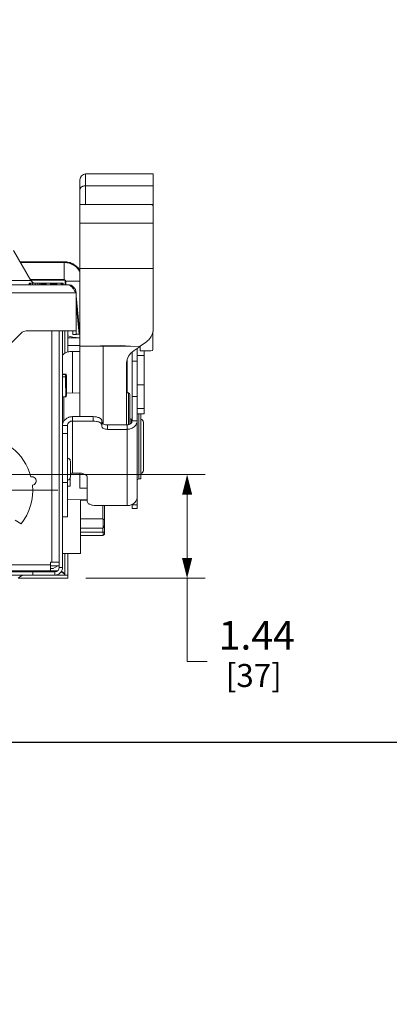
# Model space of a CAD drawing. Units: inches. Extents: x 0 to 213, y 0 to 50.
# Drawn here: x 34 to 40, y 0 to 14 of the extents above; entities that cross this region are included whole.
import ezdxf

# ---------------------------------------------------------------- set-up
doc = ezdxf.new("R2010")
doc.units = ezdxf.units.IN
doc.header["$MEASUREMENT"] = 0
doc.linetypes.add('CENTER2', pattern=[1.125, 0.75, -0.125, 0.125, -0.125])
for name, color, linetype, lineweight in [('CENTER1', 2, 'CENTER2', 20), ('CONTINUOUS1', 7, 'Continuous', 20), ('DIM', 2, 'Continuous', 20)]:
    doc.layers.add(name, color=color, linetype=linetype, lineweight=lineweight)
doc.layers.add('VIEWPORT', color=9, linetype='Continuous', plot=False)
doc.styles.add('RomanS', font='romans.shx')
doc.dimstyles.new('SchneiderElectric Dual Below', dxfattribs={"dimscale": 0, "dimtxt": 0.1, "dimasz": 0.07, "dimexe": 0.0625, "dimexo": 0.0625, "dimgap": 0.04, "dimtad": 0, "dimtih": 1, "dimtoh": 1, "dimrnd": 0.001, "dimzin": 4, "dimdsep": 46, "dimtxsty": 'RomanS', "dimblk": 'SEArrow', "dimcen": 0.09, "dimclrd": 256, "dimclre": 256, "dimclrt": 256, "dimadec": 0, "dimazin": 1, "dimtfac": 1, "dimtofl": 0, "dimtmove": 0, "dimatfit": 3, "dimldrblk": 'SEArrow', "dimfxl": 1, "dimtolj": 1, "dimtzin": 0, "dimlwd": -1, "dimlwe": -1, "dimarcsym": 0})

# ---------------------------------------------------------------- blocks, each defined once
blk = doc.blocks.new('SEArrow')
at = {"linetype": 'ByBlock', "lineweight": -2}
blk.add_lwpolyline([(0, 0, 0, 0.5, 0), (-1, 0, 0.5, 0.5, 0)], format="xyseb", dxfattribs=at)
blk = doc.blocks.new('*D23')
at = {"layer": 'Defpoints', "color": 0, "transparency": 16777216}
for p in [(33.124, 7.376), (35.144, 5.932), (36.803, 5.932)]:
    blk.add_point(p, dxfattribs=at)
at = {"layer": 'DIM', "transparency": 16777216}
for p, q in [((33.374, 7.376), (37.053, 7.376)), ((36.803, 7.096), (36.803, 6.212)), ((35.394, 5.932), (37.053, 5.932)), ((36.803, 4.771), (36.803, 5.932)), ((37.083, 4.771), (36.803, 4.771))]:
    blk.add_line(p, q, dxfattribs=at)
at = {"layer": 'DIM', "transparency": 16777216, "xscale": 0.28, "yscale": 0.28, "zscale": 0.28}
for p, rotation in [((36.803, 7.376), 90), ((36.803, 5.932), 270)]:
    blk.add_blockref('SEArrow', p, dxfattribs=dict(at, rotation=rotation))
at = {"layer": 'DIM', "transparency": 16777216, "insert": (37.243, 5.338), "char_height": 0.4, "attachment_point": 1, "line_spacing_factor": 0.9, "style": 'RomanS'}
blk.add_mtext('\\A1;1.44\\P{\\H0.8x; [37]', dxfattribs=at)

msp = doc.modelspace()

# ---------------------------------------------------------------- linework, layer by layer
at = {"layer": 'CENTER1'}
msp.add_line((35.004, 7.156), (29.044, 7.156), dxfattribs=at)
at = {"layer": 'CONTINUOUS1'}
for p, q in [((35.391, 11.129), (35.391, 11.56)), ((35.391, 11.56), (36.329, 11.56)), ((36.329, 9.369), (36.329, 11.56)), ((35.311, 8.182), (35.311, 11.48)), ((35.391, 11.396), (36.329, 11.396)), ((35.311, 11.136), (36.318, 11.136)), ((35.391, 11.129), (36.329, 11.142)), ((36.318, 11.136), (36.318, 11.127)), ((36.329, 11.127), (36.318, 11.127)), ((36.329, 10.876), (35.311, 10.876)), ((34.629, 10.079), (34.388, 10.497)), ((35.099, 10.337), (34.48, 10.337)), ((35.092, 10.327), (34.486, 10.327)), ((35.092, 10.081), (35.092, 10.337)), ((35.099, 10.327), (35.092, 10.327)), ((35.099, 10.337), (35.099, 10.327)), ((35.311, 10.243), (36.329, 10.243)), ((35.144, 10.019), (29.014, 10.019)), ((34.33, 10.079), (34.629, 10.079)), ((34.603, 10.04), (34.95, 10.04)), ((34.603, 10.019), (34.603, 10.04)), ((34.608, 10.019), (34.608, 10.04)), ((34.623, 10.09), (35.092, 10.09)), ((34.625, 10.019), (34.625, 10.04)), ((34.628, 10.081), (35.092, 10.081)), ((34.653, 10.019), (34.653, 10.04)), ((34.69, 10.019), (34.69, 10.04)), ((34.727, 10.019), (34.727, 10.04)), ((34.754, 10.019), (34.754, 10.04)), ((34.771, 10.019), (34.771, 10.04)), ((34.776, 10.019), (34.776, 10.04)), ((34.806, 10.024), (34.776, 10.024)), ((34.806, 10.019), (34.806, 10.04)), ((34.811, 10.019), (34.811, 10.04)), ((34.824, 10.019), (34.824, 10.04)), ((34.837, 10.019), (34.837, 10.04)), ((34.842, 10.019), (34.842, 10.04)), ((34.901, 10.019), (34.901, 10.04)), ((34.913, 10.019), (34.913, 10.04)), ((34.917, 10.019), (34.917, 10.04)), ((34.925, 10.019), (34.925, 10.04)), ((34.93, 10.019), (34.93, 10.04)), ((34.956, 10.024), (34.93, 10.024)), ((34.956, 10.04), (35.079, 10.04)), ((34.956, 10.019), (34.956, 10.04)), ((34.96, 10.019), (34.96, 10.04)), ((34.974, 10.019), (34.974, 10.04)), ((34.986, 10.019), (34.986, 10.04)), ((34.991, 10.019), (34.991, 10.04)), ((35.05, 10.019), (35.05, 10.04)), ((35.063, 10.019), (35.063, 10.04)), ((35.067, 10.019), (35.067, 10.04)), ((35.075, 10.019), (35.075, 10.04)), ((35.079, 10.019), (35.079, 10.04)), ((35.107, 10.066), (35.311, 10.066)), ((35.107, 10.066), (35.107, 10.019)), ((35.116, 10.066), (35.116, 10.019)), ((35.257, 9.906), (28.901, 9.906)), ((35.238, 9.935), (35.257, 9.906)), ((35.257, 9.906), (35.257, 9.326)), ((35.309, 9.33), (35.257, 9.865)), ((35.259, 9.826), (35.26, 9.795)), ((35.26, 9.795), (35.261, 9.758)), ((35.261, 9.758), (35.267, 9.759)), ((35.261, 9.758), (35.261, 9.328)), ((35.261, 9.758), (35.303, 9.33)), ((34.322, 9.173), (34.492, 9.346)), ((34.564, 9.376), (35.257, 9.376)), ((34.921, 6.156), (34.921, 9.376)), ((35.024, 6.082), (35.024, 9.376)), ((35.069, 6.082), (35.069, 9.376)), ((35.099, 9.064), (35.099, 9.376)), ((35.144, 9.083), (35.144, 9.376)), ((35.214, 9.376), (35.214, 9.326)), ((35.257, 9.326), (35.214, 9.326)), ((35.258, 9.326), (35.262, 9.326)), ((35.261, 9.328), (35.303, 9.33)), ((35.262, 9.326), (35.264, 9.326)), ((35.305, 9.33), (35.303, 9.33)), ((35.307, 9.33), (35.305, 9.33)), ((36.328, 9.369), (36.329, 9.369)), ((36.328, 9.116), (36.328, 9.369)), ((35.311, 9.277), (35.144, 9.277)), ((36.149, 9.164), (36.224, 9.215)), ((35.311, 9.172), (35.144, 9.172)), ((35.209, 9.091), (35.311, 9.091)), ((35.209, 8.511), (35.209, 9.091)), ((35.311, 9.165), (35.881, 9.172)), ((35.311, 9.16), (35.636, 9.164)), ((35.636, 9.164), (36.149, 9.157)), ((35.636, 9.164), (35.636, 8.08)), ((35.881, 9.172), (36.016, 9.164)), ((36.037, 9.078), (36.037, 8.124)), ((36.067, 9.101), (36.149, 9.157)), ((36.107, 6.901), (36.107, 9.128)), ((36.149, 9.164), (36.149, 9.097)), ((36.149, 9.097), (36.298, 9.097)), ((36.207, 9.097), (36.207, 8.219)), ((35.961, 8.93), (35.961, 8.066)), ((35.967, 8.972), (35.967, 8.512)), ((36.037, 8.955), (36.107, 8.955)), ((36.107, 9.031), (36.207, 9.031)), ((35.111, 8.775), (35.069, 8.775)), ((35.11, 8.768), (35.069, 8.768)), ((35.11, 8.735), (35.069, 8.735)), ((35.11, 8.735), (35.11, 8.768)), ((35.12, 8.758), (35.12, 8.737)), ((35.124, 8.709), (35.124, 8.709)), ((35.124, 8.709), (35.124, 8.709)), ((35.124, 8.709), (35.124, 8.523)), ((35.124, 8.523), (35.124, 8.523)), ((35.124, 8.509), (35.311, 8.512)), ((35.961, 8.512), (35.987, 8.512)), ((35.987, 8.512), (35.987, 8.068)), ((36.107, 8.626), (36.207, 8.626)), ((35.111, 8.457), (35.069, 8.457)), ((35.089, 8.122), (35.089, 8.457)), ((36.006, 8.492), (36.006, 8.075)), ((36.037, 8.464), (36.107, 8.464)), ((36.107, 8.294), (36.207, 8.294)), ((35.497, 8.182), (35.209, 8.182)), ((35.209, 8.182), (35.209, 7.395)), ((35.497, 8.121), (35.209, 8.121)), ((35.497, 8.121), (35.497, 8.182)), ((35.617, 8.045), (35.617, 8.122)), ((36.026, 8.146), (36.037, 8.146)), ((36.026, 8.146), (36.026, 8.092)), ((36.107, 8.124), (36.037, 8.124)), ((36.107, 8.219), (36.207, 8.219)), ((36.131, 8.219), (36.131, 7.315)), ((36.157, 8.219), (36.157, 7.315)), ((36.194, 8.104), (36.194, 7.432)), ((35.069, 8.06), (35.139, 8.06)), ((35.139, 6.789), (35.139, 8.06)), ((35.97, 8.066), (35.697, 8.066)), ((35.697, 8.005), (35.697, 8.066)), ((35.97, 8.005), (35.697, 8.005)), ((35.97, 6.943), (35.97, 8.066)), ((35.069, 7.948), (35.139, 7.948)), ((35.174, 7.589), (35.174, 7.579)), ((35.179, 7.346), (35.179, 7.556)), ((35.174, 7.323), (35.174, 7.215)), ((35.209, 7.395), (35.294, 7.395)), ((35.311, 7.395), (35.311, 7.185)), ((35.414, 7.335), (35.414, 7.003)), ((36.131, 7.315), (36.157, 7.315)), ((35.069, 7.265), (35.139, 7.265)), ((35.139, 7.215), (35.174, 7.215)), ((35.414, 7.186), (35.311, 7.185)), ((35.139, 7.027), (35.414, 7.022)), ((35.319, 7.024), (35.319, 6.276)), ((35.319, 7.021), (35.414, 7.021)), ((35.534, 6.943), (35.97, 6.943)), ((35.632, 6.943), (35.632, 6.759)), ((35.652, 6.943), (35.652, 6.547)), ((36.037, 6.959), (36.037, 6.901)), ((36.037, 6.952), (36.107, 6.952)), ((36.037, 6.901), (36.107, 6.901)), ((34.492, 6.691), (34.408, 6.74)), ((35.069, 6.789), (35.139, 6.789)), ((35.632, 6.759), (35.319, 6.759)), ((35.635, 6.754), (35.635, 6.634)), ((35.319, 6.631), (35.632, 6.631)), ((35.632, 6.631), (35.632, 6.575)), ((35.319, 6.575), (35.632, 6.575)), ((35.319, 6.529), (35.632, 6.529)), ((35.635, 6.573), (35.635, 6.529)), ((35.069, 6.276), (35.319, 6.276)), ((35.099, 5.977), (35.099, 6.276)), ((35.144, 5.977), (35.144, 6.276)), ((29.144, 6.119), (34.904, 6.119)), ((29.144, 6.036), (34.904, 6.036)), ((34.501, 6.036), (34.501, 6.022)), ((34.626, 6.036), (34.626, 6.022)), ((35.024, 6.156), (34.904, 6.156)), ((34.904, 6.036), (34.904, 6.156)), ((35.024, 6.106), (34.904, 6.106)), ((34.937, 6.068), (34.904, 6.068)), ((34.904, 6.037), (35.003, 6.037)), ((35.004, 6.106), (34.937, 6.068)), ((35.069, 6.082), (35.024, 6.082)), ((29.084, 6.022), (34.964, 6.022)), ((29.084, 5.977), (34.964, 5.977)), ((35.144, 5.932), (34.45, 5.932)), ((34.654, 5.977), (34.654, 6.022)), ((34.964, 5.977), (34.964, 6.022)), ((34.964, 5.977), (35.144, 5.977)), ((35.144, 5.977), (35.144, 5.932))]:
    msp.add_line(p, q, dxfattribs=at)
for centre, radius, start, end in [((35.391, 11.48), 0.08, 90, 180), ((35.099, 10.087), 0.25, 31.7383, 34.2764), ((35.1, 10.088), 0.239, 27.4071, 29.8989), ((34.733, 10.139), 0.12, 210, 235.1793), ((35.092, 10.066), 0.0242, 0, 90), ((35.092, 10.066), 0.0151, 0, 90), ((35.144, 9.906), 0.113, 0, 90), ((34.564, 9.276), 0.1, 90, 135.4905), ((35.225, 10.214), 0.887, 272.1518, 272.3437), ((35.263, 9.312), 0.0141, 84.5483, 86.1499), ((35.986, 8.492), 0.02, 0, 89), ((36.026, 8.166), 0.02, 180, 269), ((36.154, 8.104), 0.04, 0, 86.4001), ((33.904, 7.156), 0.75, 14.5849, 165.4151), ((35.127, 7.556), 0.052, 0, 77.2163), ((36.154, 7.432), 0.04, 273.5999, 0), ((34.642, 7.286), 0.06, 277.7076, 102.2924), ((35.127, 7.346), 0.052, 282.7837, 0), ((35.294, 7.158), 0.237, 85.7572, 89.9956), ((36.131, 7.292), 0.0236, 90, 180), ((33.904, 7.156), 0.75, 321.7011, 5.4151), ((35.974, 7.087), 0.143, 295.899, 296.5691), ((36.141, 8.087), 1.425, 249.2384, 249.9462), ((34.445, 7.401), 1.416, 327.2005, 328.4542), ((33.098, 8.98), 3.528, 316.0034, 316.3906), ((34.964, 6.082), 0.105, 270, 0), ((34.964, 6.082), 0.06, 270, 0), ((34.557, 5.827), 0.15, 90, 135), ((35.182, 6.137), 0.169, 237.5968, 238.3762)]:
    msp.add_arc(centre, radius, start, end, dxfattribs=at)
for centre, major_axis, ratio, start_param, end_param in [((35.362, 9.337), (0.25, 0), 0.24, -2.627443, -1.772905), ((36.361, 8.925), (0.4, -0.009), 0.635885, 2.412218, 3.155973), ((36.298, 9.116), (0.03, 0), 0.636151, -1.57054, 0.000104), ((35.794, 6.775), (0.228, -0.228), 0.414, -1.898073, -1.879343), ((35.592, 6.775), (0.228, 0.228), 0.414, -1.80032, -1.785913), ((35.592, 6.775), (0.228, -0.228), 0.414, -1.015287, -1.00088), ((35.794, 6.775), (0.228, 0.228), 0.414, -2.683106, -2.664376)]:
    msp.add_ellipse(centre, major_axis=major_axis, ratio=ratio, start_param=start_param, end_param=end_param, dxfattribs=at)
for points, knots in [([(35.311, 11.345), (35.311, 11.348), (35.312, 11.355), (35.317, 11.365), (35.325, 11.374), (35.335, 11.382), (35.347, 11.388), (35.361, 11.392), (35.376, 11.395), (35.386, 11.396), (35.391, 11.396)], [0, 0, 0, 0, 0.096605, 0.198478, 0.309057, 0.430207, 0.561797, 0.702368, 0.849624, 1, 1, 1, 1]), ([(35.099, 10.337), (35.119, 10.337), (35.16, 10.332), (35.207, 10.314), (35.242, 10.293), (35.266, 10.274), (35.287, 10.252), (35.3, 10.236), (35.305, 10.228)], [0, 0, 0, 0, 0.24976, 0.499539, 0.624642, 0.749761, 0.874879, 1, 1, 1, 1]), ([(35.099, 10.327), (35.12, 10.327), (35.162, 10.321), (35.22, 10.297), (35.27, 10.258), (35.296, 10.225), (35.307, 10.207)], [0, 0, 0, 0, 0.250026, 0.50006, 0.750063, 1, 1, 1, 1]), ([(35.144, 10.019), (35.148, 10.019), (35.156, 10.018), (35.168, 10.013), (35.18, 10.005), (35.192, 9.995), (35.203, 9.983), (35.219, 9.963), (35.231, 9.946), (35.238, 9.935)], [0, 0, 0, 0, 0.090937, 0.18745, 0.293768, 0.412164, 0.543158, 0.686088, 1, 1, 1, 1]), ([(36.224, 9.215), (36.232, 9.221), (36.248, 9.233), (36.269, 9.252), (36.287, 9.273), (36.302, 9.295), (36.314, 9.317), (36.323, 9.34), (36.328, 9.364), (36.329, 9.38), (36.329, 9.388)], [0, 0, 0, 0, 0.142592, 0.279283, 0.410131, 0.53558, 0.656281, 0.773129, 0.887292, 1, 1, 1, 1]), ([(35.069, 9.021), (35.069, 9.027), (35.073, 9.041), (35.089, 9.059), (35.113, 9.073), (35.132, 9.08), (35.143, 9.083)], [0, 0, 0, 0, 0.188976, 0.41175, 0.682886, 1, 1, 1, 1]), ([(35.143, 9.083), (35.148, 9.084), (35.17, 9.089), (35.192, 9.091), (35.209, 9.091)], [0, 0, 0, 0, 0.240323, 1, 1, 1, 1]), ([(35.11, 8.768), (35.11, 8.768), (35.11, 8.769), (35.11, 8.771), (35.111, 8.772), (35.111, 8.773), (35.111, 8.774), (35.111, 8.774), (35.111, 8.774), (35.111, 8.775), (35.111, 8.775), (35.111, 8.775), (35.111, 8.775), (35.111, 8.775), (35.111, 8.775), (35.111, 8.775)], [0, 0, 0, 0, 0.230579, 0.430973, 0.60105, 0.740698, 0.799088, 0.849852, 0.892999, 0.928568, 0.956645, 0.977405, 0.985174, 0.991346, 1, 1, 1, 1]), ([(35.111, 8.775), (35.112, 8.775), (35.113, 8.775), (35.115, 8.774), (35.116, 8.774), (35.117, 8.773), (35.118, 8.772), (35.119, 8.771), (35.12, 8.771), (35.12, 8.77), (35.12, 8.769), (35.121, 8.768), (35.121, 8.768), (35.121, 8.767), (35.121, 8.765), (35.122, 8.763), (35.122, 8.761), (35.122, 8.758), (35.122, 8.755), (35.122, 8.752), (35.123, 8.748), (35.123, 8.744), (35.123, 8.739), (35.123, 8.732), (35.124, 8.722), (35.124, 8.713), (35.124, 8.709)], [0, 0, 0, 0, 0.038598, 0.057651, 0.076238, 0.094004, 0.110553, 0.125599, 0.138807, 0.149901, 0.159153, 0.173474, 0.183938, 0.192213, 0.218321, 0.244095, 0.274107, 0.309641, 0.351163, 0.398854, 0.452771, 0.512905, 0.579207, 0.651603, 0.814279, 1, 1, 1, 1]), ([(35.11, 8.768), (35.111, 8.768), (35.112, 8.768), (35.114, 8.767), (35.116, 8.766), (35.117, 8.765), (35.119, 8.764), (35.119, 8.762), (35.12, 8.76), (35.12, 8.759), (35.12, 8.758)], [0, 0, 0, 0, 0.126278, 0.252601, 0.3784, 0.503725, 0.628486, 0.7527, 0.876619, 1, 1, 1, 1]), ([(35.11, 8.735), (35.111, 8.735), (35.112, 8.735), (35.114, 8.735), (35.116, 8.736), (35.117, 8.736), (35.118, 8.736), (35.119, 8.736), (35.119, 8.736), (35.12, 8.736), (35.12, 8.736), (35.12, 8.736), (35.12, 8.736), (35.12, 8.736), (35.12, 8.737)], [0, 0, 0, 0, 0.190098, 0.373464, 0.542685, 0.691766, 0.81531, 0.86605, 0.908892, 0.943521, 0.969822, 0.979946, 0.98818, 1, 1, 1, 1]), ([(35.114, 8.515), (35.114, 8.522), (35.114, 8.537), (35.113, 8.569), (35.112, 8.614), (35.111, 8.673), (35.11, 8.714), (35.11, 8.735)], [0, 0, 0, 0, 0.093132, 0.197961, 0.437878, 0.709201, 1, 1, 1, 1]), ([(35.124, 8.709), (35.124, 8.712), (35.124, 8.717), (35.124, 8.726), (35.123, 8.733), (35.123, 8.74), (35.123, 8.746), (35.123, 8.75), (35.122, 8.753), (35.122, 8.756), (35.122, 8.757), (35.122, 8.759), (35.122, 8.761), (35.122, 8.762), (35.122, 8.763), (35.122, 8.763), (35.122, 8.764), (35.121, 8.764), (35.121, 8.765), (35.121, 8.765), (35.121, 8.765), (35.121, 8.765), (35.121, 8.765), (35.121, 8.765), (35.121, 8.765), (35.121, 8.765), (35.121, 8.765), (35.121, 8.765), (35.121, 8.765), (35.121, 8.765), (35.121, 8.765), (35.121, 8.765), (35.121, 8.764), (35.121, 8.764), (35.121, 8.763), (35.12, 8.762), (35.12, 8.761), (35.12, 8.759), (35.12, 8.758)], [0, 0, 0, 0, 0.139026, 0.267191, 0.384062, 0.489278, 0.582577, 0.663711, 0.699649, 0.73247, 0.762152, 0.78867, 0.812007, 0.832151, 0.849096, 0.856367, 0.862838, 0.868508, 0.873379, 0.877454, 0.880741, 0.883254, 0.885029, 0.885669, 0.886181, 0.886624, 0.887086, 0.887645, 0.888348, 0.890269, 0.892938, 0.896386, 0.900625, 0.905662, 0.918139, 0.93382, 0.952699, 1, 1, 1, 1]), ([(35.12, 8.737), (35.12, 8.716), (35.121, 8.676), (35.122, 8.619), (35.123, 8.575), (35.124, 8.544), (35.124, 8.53), (35.124, 8.523)], [0, 0, 0, 0, 0.290853, 0.562207, 0.802111, 0.906912, 1, 1, 1, 1]), ([(35.111, 8.457), (35.112, 8.457), (35.113, 8.457), (35.115, 8.457), (35.116, 8.458), (35.117, 8.459), (35.118, 8.46), (35.119, 8.46), (35.12, 8.461), (35.12, 8.462), (35.12, 8.463), (35.121, 8.463), (35.121, 8.464), (35.121, 8.465), (35.121, 8.467), (35.122, 8.469), (35.122, 8.471), (35.122, 8.473), (35.122, 8.476), (35.122, 8.48), (35.123, 8.484), (35.123, 8.488), (35.123, 8.493), (35.123, 8.5), (35.124, 8.51), (35.124, 8.519), (35.124, 8.523)], [0, 0, 0, 0, 0.038598, 0.057651, 0.076238, 0.094004, 0.110553, 0.125599, 0.138807, 0.149901, 0.159153, 0.173474, 0.183938, 0.192213, 0.218321, 0.244095, 0.274107, 0.309641, 0.351163, 0.398854, 0.452771, 0.512905, 0.579207, 0.651603, 0.814279, 1, 1, 1, 1]), ([(35.111, 8.457), (35.111, 8.457), (35.111, 8.457), (35.111, 8.457), (35.111, 8.457), (35.111, 8.457), (35.111, 8.457), (35.111, 8.458), (35.112, 8.458), (35.112, 8.459), (35.112, 8.461), (35.112, 8.463), (35.112, 8.465), (35.112, 8.468), (35.113, 8.472), (35.113, 8.476), (35.113, 8.48), (35.113, 8.485), (35.113, 8.492), (35.114, 8.502), (35.114, 8.511), (35.114, 8.515)], [0, 0, 0, 0, 0.001747, 0.003196, 0.0051, 0.007478, 0.010339, 0.017532, 0.026701, 0.037851, 0.066097, 0.102257, 0.146299, 0.198155, 0.257743, 0.324976, 0.399762, 0.481986, 0.571534, 0.772078, 1, 1, 1, 1]), ([(35.114, 8.515), (35.115, 8.515), (35.117, 8.515), (35.12, 8.516), (35.121, 8.517), (35.122, 8.519), (35.123, 8.52), (35.124, 8.522), (35.124, 8.523), (35.124, 8.523)], [0, 0, 0, 0, 0.271958, 0.404256, 0.532204, 0.655251, 0.773486, 0.887958, 1, 1, 1, 1]), ([(35.069, 8.06), (35.069, 8.082), (35.084, 8.128), (35.122, 8.157), (35.143, 8.167)], [0, 0, 0, 0, 0.482804, 1, 1, 1, 1]), ([(35.139, 8.06), (35.139, 8.068), (35.143, 8.085), (35.164, 8.112), (35.191, 8.121), (35.209, 8.121)], [0, 0, 0, 0, 0.235156, 0.480525, 1, 1, 1, 1]), ([(35.143, 8.167), (35.148, 8.17), (35.169, 8.178), (35.192, 8.182), (35.209, 8.182)], [0, 0, 0, 0, 0.247528, 1, 1, 1, 1]), ([(35.617, 8.122), (35.617, 8.13), (35.611, 8.143), (35.596, 8.156), (35.575, 8.168), (35.541, 8.179), (35.512, 8.182), (35.497, 8.182)], [0, 0, 0, 0, 0.170939, 0.276046, 0.396854, 0.68078, 1, 1, 1, 1]), ([(35.617, 8.061), (35.617, 8.069), (35.611, 8.082), (35.596, 8.095), (35.575, 8.108), (35.541, 8.118), (35.512, 8.121), (35.497, 8.121)], [0, 0, 0, 0, 0.170939, 0.276046, 0.396854, 0.68078, 1, 1, 1, 1]), ([(35.697, 8.066), (35.687, 8.066), (35.667, 8.068), (35.642, 8.076), (35.623, 8.088), (35.617, 8.101), (35.617, 8.106)], [0, 0, 0, 0, 0.319596, 0.603855, 0.82886, 1, 1, 1, 1]), ([(35.97, 8.066), (35.987, 8.066), (36.013, 8.075), (36.033, 8.101), (36.037, 8.116), (36.037, 8.124)], [0, 0, 0, 0, 0.519475, 0.764858, 1, 1, 1, 1]), ([(36.037, 8.021), (36.057, 8.03), (36.093, 8.059), (36.107, 8.103), (36.107, 8.124)], [0, 0, 0, 0, 0.516782, 1, 1, 1, 1]), ([(35.697, 8.005), (35.687, 8.005), (35.667, 8.007), (35.642, 8.015), (35.623, 8.027), (35.617, 8.04), (35.617, 8.045)], [0, 0, 0, 0, 0.319596, 0.603855, 0.82886, 1, 1, 1, 1]), ([(35.97, 8.005), (35.976, 8.005), (35.999, 8.007), (36.021, 8.013), (36.037, 8.021)], [0, 0, 0, 0, 0.253043, 1, 1, 1, 1]), ([(35.311, 7.395), (35.325, 7.394), (35.35, 7.39), (35.383, 7.377), (35.407, 7.36), (35.414, 7.343), (35.414, 7.335)], [0, 0, 0, 0, 0.321883, 0.602138, 0.825117, 1, 1, 1, 1]), ([(35.414, 7.003), (35.414, 6.995), (35.42, 6.982), (35.434, 6.969), (35.456, 6.957), (35.489, 6.946), (35.518, 6.943), (35.534, 6.943)], [0, 0, 0, 0, 0.170939, 0.276046, 0.396854, 0.68078, 1, 1, 1, 1]), ([(36.038, 6.959), (36.058, 6.969), (36.093, 6.998), (36.107, 7.041), (36.107, 7.062)], [0, 0, 0, 0, 0.516504, 1, 1, 1, 1]), ([(35.97, 6.943), (35.976, 6.943), (35.999, 6.945), (36.021, 6.951), (36.037, 6.959)], [0, 0, 0, 0, 0.253043, 1, 1, 1, 1]), ([(35.635, 6.573), (35.637, 6.573), (35.642, 6.574), (35.648, 6.575), (35.652, 6.576)], [0, 0, 0, 0, 0.252413, 1, 1, 1, 1]), ([(35.091, 5.995), (35.085, 5.999), (35.071, 6.009), (35.058, 6.02), (35.052, 6.026)], [0, 0, 0, 0, 0.485034, 1, 1, 1, 1]), ([(35.093, 5.994), (35.091, 5.997), (35.086, 6.003), (35.077, 6.011), (35.066, 6.02), (35.058, 6.025), (35.054, 6.028)], [0, 0, 0, 0, 0.207838, 0.446491, 0.712867, 1, 1, 1, 1]), ([(35.099, 5.977), (35.099, 5.98), (35.098, 5.986), (35.095, 5.991), (35.093, 5.994)], [0, 0, 0, 0, 0.475937, 1, 1, 1, 1])]:
    msp.add_open_spline(points, degree=3, knots=knots, dxfattribs=at)
msp.add_open_spline([(35.179, 7.39), (35.189, 7.393), (35.199, 7.395), (35.209, 7.395)], degree=3, dxfattribs=at)
at = {"layer": 'VIEWPORT'}
msp.add_lwpolyline([(0, 0), (32.01, 0), (32.01, 3.648), (65.6, 3.648), (65.6, 40.382), (0, 40.382)], close=True, dxfattribs=at)

# ---------------------------------------------------------------- dimensions: what is measured, and where the dimension line sits
at = {"layer": 'DIM'}
dim = msp.add_linear_dim(base=(36.803, 5.932), p1=(33.124, 7.376), p2=(35.144, 5.932), angle=270, dimstyle='SchneiderElectric Dual Below', override={"dimscale": 4, "dimpost": '\\P{\\H0.8x;', "dimtmove": 1}, dxfattribs=at)
dim.commit()
dim.dimension.update_dxf_attribs({"geometry": '*D23', "text_midpoint": (37.372, 4.771), "dimtype": 160})

doc.saveas('drawing.dxf')
